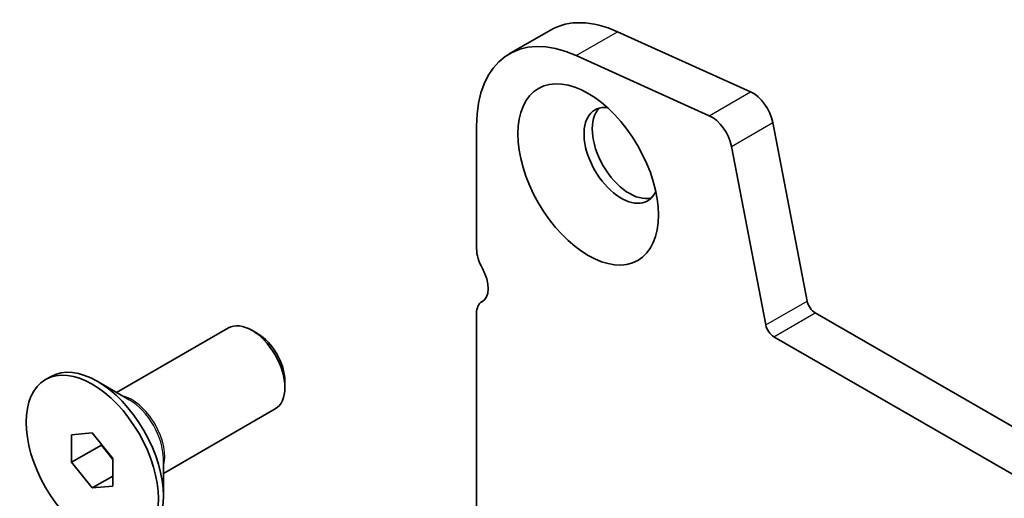
# Model space of a CAD drawing. Units: millimetres. Extents: x 29 to 5152, y 16 to 1000.
# Drawn here: x 388 to 430, y 290 to 310 of the extents above; entities that cross this region are included whole.
import ezdxf

# ---------------------------------------------------------------- set-up
doc = ezdxf.new("R2010")
doc.units = ezdxf.units.MM
doc.header["$LTSCALE"] = 2
doc.layers.add('Visible (ISO)', color=7, linetype='Continuous', lineweight=35)
doc.layers.add('Visible Narrow (ISO)', color=7, linetype='Continuous', lineweight=25)

msp = doc.modelspace()

# ---------------------------------------------------------------- linework, layer by layer
at = {"layer": 'Visible (ISO)'}
for p, q in [((408.8424, 308.8372), (410.6102, 309.8578)), ((413.473, 309.7874), (419.165, 307.2106)), ((411.7052, 308.7668), (417.3972, 306.1899)), ((420.1175, 305.8928), (421.5842, 298.2532)), ((407.4445, 300.4992), (407.4445, 305.7472)), ((418.3497, 304.8722), (419.8165, 297.2326)), ((407.6619, 298.2142), (407.694, 298.2328)), ((407.4445, 256.8166), (407.4445, 297.7336)), ((421.9273, 297.7457), (527.3218, 236.8961)), ((392.0448, 294.3382), (396.8278, 297.0996)), ((398.0753, 296.8577), (397.8278, 297.0006)), ((420.1595, 296.725), (526.6049, 235.2689)), ((389.0042, 294.8921), (389.2164, 295.0146)), ((392.5892, 294.0239), (391.2164, 294.8165)), ((399.242, 294.8369), (399.242, 294.5511)), ((394.0448, 290.8741), (398.8278, 293.6355)), ((390.1204, 292.5276), (391.0042, 292.6065)), ((390.1204, 291.3491), (390.1204, 292.5276)), ((391.0042, 292.6065), (391.8881, 291.5069)), ((390.1204, 291.3491), (391.3932, 292.0839)), ((391.3932, 292.1227), (391.3932, 292.0839)), ((391.3932, 292.0839), (391.8881, 291.4681)), ((391.8881, 291.5069), (391.8881, 290.3284)), ((394.0448, 291.5026), (394.0448, 289.9175)), ((391.0042, 290.2495), (390.1204, 291.3491)), ((391.0042, 290.2495), (391.8881, 290.7598)), ((391.8881, 290.3284), (391.0042, 290.2495))]:
    msp.add_line(p, q, dxfattribs=at)
for centre, major_axis, start_param, end_param in [((413.9852, 304.0122), (-3.375, 5.8457), 5.6053073, 6.2831853), ((412.2174, 302.9915), (-3.375, 5.8457), 5.6053073, 7.068584), ((419.2599, 306.1411), (0.625, -1.0825), 1.0297448, 2.4637146), ((413.6317, 304.4919), (-1.125, 1.9486), 5.8794706, 9.8284926), ((413.9852, 304.6961), (-1.125, 1.9486), 0.1577888, 2.9838039), ((417.4921, 305.1204), (0.625, -1.0825), 1.0297448, 2.4637146), ((408.3284, 299.9889), (-0.625, 1.0825), 0.7853987, 1.5523927), ((407.0556, 299.3072), (0.625, -1.0825), 6.267115, 7.835578), ((408.1869, 297.3049), (-0.525, 0.9093), 6.267115, 7.068584), ((421.9273, 298.1539), (0.25, -0.433), 4.1713375, 5.4977877), ((397.8278, 295.3676), (-1, 1.7321), 3.1415927, 6.2831853), ((420.1595, 297.1333), (0.25, -0.433), 4.1713375, 5.4977877), ((398.0753, 295.5105), (-0.825, 1.4289), 3.9269908, 5.4977871), ((391.2164, 291.5505), (-2, 3.4641), 3.1415927, 6.2831853)]:
    msp.add_ellipse(centre, major_axis=major_axis, ratio=0.5773503, start_param=start_param, end_param=end_param, dxfattribs=at)
for centre, major_axis in [((412.2174, 303.6755), (-2.125, 3.6806)), ((391.0042, 291.428), (-2, 3.4641))]:
    msp.add_ellipse(centre, major_axis=major_axis, ratio=0.5773503, dxfattribs=at)
at = {"layer": 'Visible Narrow (ISO)'}
for p, q in [((411.7052, 308.7668), (413.473, 309.7874)), ((417.3972, 306.1899), (419.165, 307.2106)), ((418.3497, 304.8722), (420.1175, 305.8928)), ((407.6704, 298.219), (407.6905, 298.2306)), ((419.8165, 297.2326), (421.5842, 298.2532)), ((420.1595, 296.725), (421.9273, 297.7457))]:
    msp.add_line(p, q, dxfattribs=at)
for centre, major_axis, start_param, end_param in [((392.6892, 292.4008), (-1, 1.7321), 3.6381638, 5.7866141), ((392.5892, 292.3431), (1.0293, -1.7828), 0.7853982, 2.3561945)]:
    msp.add_ellipse(centre, major_axis=major_axis, ratio=0.5773503, start_param=start_param, end_param=end_param, dxfattribs=at)

doc.saveas('drawing.dxf')
